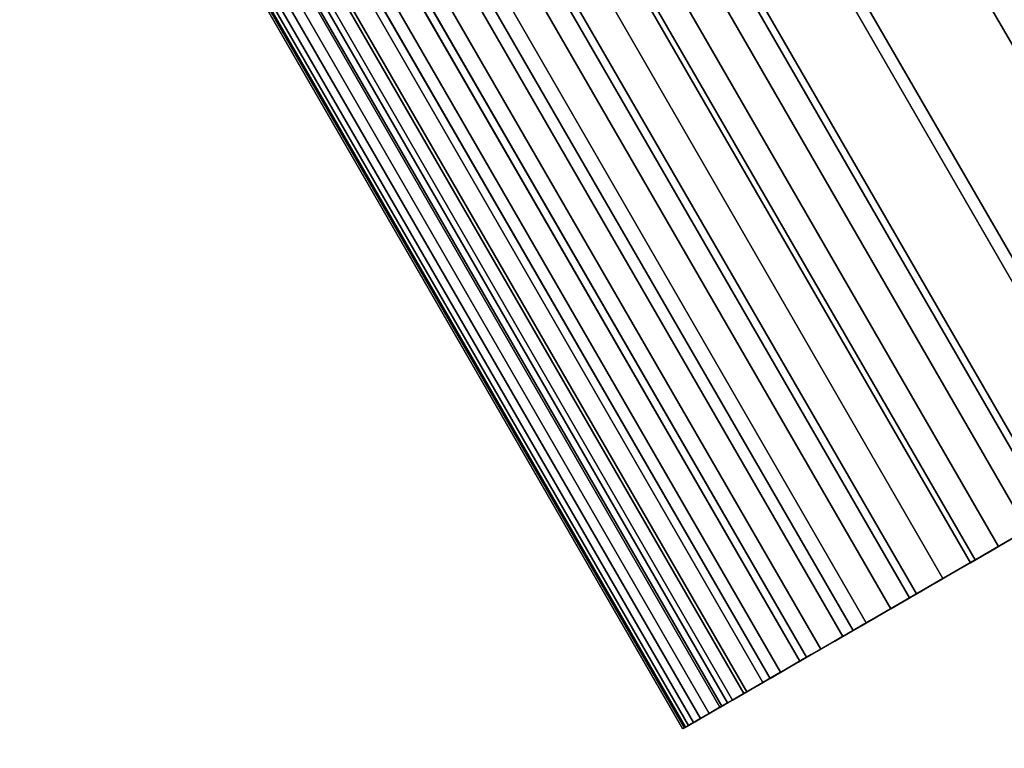
# Model space of a CAD drawing. Units: inches. Extents: x -389 to 382, y 3772 to 4463.
# Drawn here: x 63 to 63, y 4126 to 4126 of the extents above; entities that cross this region are included whole.
import ezdxf

# ---------------------------------------------------------------- set-up
doc = ezdxf.new("R2010")
doc.units = ezdxf.units.IN
doc.header["$MEASUREMENT"] = 0
doc.layers.get('0').update_dxf_attribs({"true_color": 0xffffff})

msp = doc.modelspace()

# ---------------------------------------------------------------- linework, layer by layer
at = {"extrusion": (-5.288147387554796e-16, -3.05311331771918e-16, -1)}
for p, q in [((62.89087855477099, 4126.505527919968, 228.2777175597697), (63.14087855477555, 4126.072515218078, 228.2777175597531)), ((62.85459033794826, 4126.484576908217, 228.2232952820341), (63.10459033795204, 4126.051564206326, 228.2232952820175)), ((63.06260802599955, 4126.027325707208, 222.5025452090069), (62.80760802601948, 4126.468998663149, 222.5025452089829)), ((63.07406520705596, 4126.033940513775, 222.5000046893294), (62.82406520707684, 4126.466953215679, 222.5000046893035)), ((62.82162298307795, 4126.465543197008, 228.1661250516868), (63.07162298308129, 4126.032530495117, 228.1661250516699)), ((63.05132494615956, 4126.020811418025, 222.5059705629563), (62.79632494617855, 4126.462484373966, 222.505970562934)), ((63.04026715799598, 4126.014427201052, 222.5102652106117), (62.78526715801413, 4126.456100156993, 222.5102652105913)), ((63.02948482983779, 4126.008202020987, 222.5154096674893), (62.77448482985519, 4126.449874976927, 222.5154096674705)), ((62.79213201576286, 4126.44851657909, 228.1064765729418), (63.04213201576614, 4126.015503877199, 228.1064765729244)), ((63.01902688027329, 4126.002164120991, 222.5213805935861), (62.76402688029001, 4126.443837076931, 222.5213805935691)), ((63.00894075621024, 4125.996340894549, 222.5281508992728), (62.75394075622633, 4126.438013850488, 222.5281508992576)), ((62.99927221761279, 4125.990758761187, 222.5356898681964), (62.74427221762834, 4126.432431717126, 222.535689868183)), ((62.76625656152543, 4126.433577378621, 228.0446312413085), (63.01625656152899, 4126.00056467673, 228.0446312412903)), ((62.99006512989222, 4125.985443046613, 222.5439632966385), (62.73506512990731, 4126.427116002551, 222.5439632966268)), ((62.98136126489292, 4125.980417867812, 222.5529336486946), (62.72636126490757, 4126.422090823751, 222.5529336486846)), ((62.74411868947411, 4126.420796072232, 227.98088081609), (62.99411868947838, 4125.987783370342, 227.9808808160709)), ((62.97320011137666, 4125.975706023632, 222.5625602265717), (62.71820011139099, 4126.417378979571, 222.5625602265635)), ((62.96561869586527, 4125.971328891346, 222.5727993552311), (62.71061869587933, 4126.413001847284, 222.5727993552246)), ((62.95865141465416, 4125.967306329664, 222.5836045805386), (62.70365141466799, 4126.408979285602, 222.5836045805337)), ((62.72582283643465, 4126.410232956555, 227.91552604399), (62.97582283644009, 4125.977220254666, 227.9155260439699)), ((62.95232987775888, 4125.963656588636, 222.5949268800233), (62.69732987777253, 4126.405329544574, 222.59492688002)), ((62.94668276550306, 4125.960396226855, 222.6067148852888), (62.69168276551655, 4126.402069182793, 222.6067148852871)), ((62.71145531426265, 4126.401937863761, 227.8488752403214), (62.96145531426962, 4125.968925161873, 227.8488752403003)), ((62.93751112090392, 4125.955100975376, 222.6314722178614), (62.68251112091729, 4126.396773931314, 222.6314722178629)), ((62.9417356983979, 4125.95754003633, 222.6189151150676), (62.6867356984113, 4126.399212992267, 222.6189151150675)), ((62.93130273623731, 4125.951516562818, 222.6574277994465), (62.67630273625068, 4126.393189518755, 222.6574277994512)), ((62.9340281996023, 4125.953090109825, 222.6443292230669), (62.67902819961563, 4126.394763065763, 222.64432922307)), ((62.70108390266185, 4126.395949926482, 227.7812428345085), (62.95108390267082, 4125.962937224594, 227.7812428344865)), ((62.92817015155469, 4125.949707964208, 222.6841111304466), (62.67317015156821, 4126.391380920146, 222.6841111304543)), ((62.69250603963426, 4126.390997494954, 227.6443125828153), (62.9425060396485, 4125.95798479307, 227.6443125827918)), ((62.69475752942907, 4126.392297393193, 227.7129478867467), (62.94475752944049, 4125.959284691307, 227.7129478867239)), ((62.67777724255248, 4126.382493819982, 222.6975748248595), (62.92777724255248, 4125.94948111809, 222.6975748248595)), ((62.92934709602537, 4125.950387473415, 222.6707085197732), (62.67934709603868, 4126.383400175315, 222.6707085197793))]:
    msp.add_line(p, q, dxfattribs=at)
at = {"color": 254, "true_color": 0xcad1ee, "extrusion": (-5.288147387554796e-16, -3.05311331771918e-16, -1)}
for p, q in [((62.85037521385324, 4126.482143305186, 222.4007246708934), (63.10037521385324, 4126.049130603294, 222.4007246708934)), ((62.92717120089891, 4125.94913121979, 222.6014269289839), (62.6771712008559, 4126.382143921657, 222.6014269289841)), ((62.67777724233939, 4126.382493819859, 227.7701987813511), (62.92777724235354, 4125.949481117975, 227.7701987813285)), ((63.05132494615956, 4126.020811418025, 222.5059705629563), (63.06260802599955, 4126.027325707208, 222.5025452090069)), ((63.04026715799598, 4126.014427201052, 222.5102652106117), (63.05132494615956, 4126.020811418025, 222.5059705629563)), ((63.02948482983779, 4126.008202020987, 222.5154096674893), (63.04026715799598, 4126.014427201052, 222.5102652106117)), ((63.01902688027329, 4126.002164120991, 222.5213805935861), (63.02948482983779, 4126.008202020987, 222.5154096674893)), ((63.00894075621024, 4125.996340894549, 222.5281508992728), (63.01902688027329, 4126.002164120991, 222.5213805935861)), ((62.99927221761279, 4125.990758761187, 222.5356898681964), (63.00894075621024, 4125.996340894549, 222.5281508992728)), ((62.99006512989222, 4125.985443046613, 222.5439632966385), (62.99927221761279, 4125.990758761187, 222.5356898681964)), ((62.98136126489292, 4125.980417867812, 222.5529336486946), (62.99006512989222, 4125.985443046613, 222.5439632966385)), ((62.97320011137666, 4125.975706023632, 222.5625602265717), (62.98136126489292, 4125.980417867812, 222.5529336486946)), ((62.96561869586527, 4125.971328891346, 222.5727993552311), (62.97320011137666, 4125.975706023632, 222.5625602265717)), ((62.95865141465416, 4125.967306329664, 222.5836045805386), (62.96561869586527, 4125.971328891346, 222.5727993552311)), ((62.95232987775888, 4125.963656588636, 222.5949268800233), (62.95865141465416, 4125.967306329664, 222.5836045805386)), ((62.94668276550306, 4125.960396226855, 222.6067148852888), (62.95232987775888, 4125.963656588636, 222.5949268800233)), ((62.9417356983979, 4125.95754003633, 222.6189151150676), (62.94668276550306, 4125.960396226855, 222.6067148852888)), ((62.9277772425459, 4125.949481118092, 222.8007246695333), (62.9425060396485, 4125.95798479307, 227.6443125827918)), ((62.93751112090392, 4125.955100975376, 222.6314722178614), (62.9417356983979, 4125.95754003633, 222.6189151150676)), ((62.92934709602537, 4125.950387473415, 222.6707085197732), (62.93130273623731, 4125.951516562818, 222.6574277994465)), ((62.93130273623731, 4125.951516562818, 222.6574277994465), (62.9340281996023, 4125.953090109825, 222.6443292230669)), ((62.9340281996023, 4125.953090109825, 222.6443292230669), (62.93751112090392, 4125.955100975376, 222.6314722178614)), ((62.92934709602537, 4125.950387473415, 222.6707085197732), (62.92717120089891, 4125.94913121979, 222.6014269289839)), ((62.92777724235354, 4125.949481117975, 227.7701987813285), (62.9277772425459, 4125.949481118092, 222.8007246695333)), ((62.92817015155469, 4125.949707964208, 222.6841111304466), (62.92777724255248, 4125.94948111809, 222.6975748248595)), ((62.92777724255248, 4125.94948111809, 222.6975748248595), (62.9277772425459, 4125.949481118092, 222.8007246695333)), ((62.92934709602537, 4125.950387473415, 222.6707085197732), (62.92817015155469, 4125.949707964208, 222.6841111304466))]:
    msp.add_line(p, q, dxfattribs=at)
at = {"color": 254, "true_color": 0xcad1ee, "extrusion": (-0.4999999999999928, 0.8660254037844428, -3.168551150957404e-17)}
msp.add_arc((-2118.48879544001, 227.6408012920944, 3541.71317675824), 0.999999999913318, 0.2011825510314282, 59.24279242190465, dxfattribs=at)
at = {"color": 254, "true_color": 0xcad1ee, "extrusion": (-0.5000000000000007, 0.8660254037844383, 1.97215226305253e-31)}
for centre, radius, start, end in [((-2118.47179425447, 227.7701987813577, 3541.713176758211), 0.9999999999133177, 359.9999999983241, 59.04160986916578), ((-2117.671093225234, 222.6007246708791, 3541.713176758221), 0.199999999985768, 270.0000000166752, 0.2011825410733349)]:
    msp.add_arc(centre, radius, start, end, dxfattribs=at)
for points, invisible_edges in [([(2.559170027071758, 4011.432859356103, 222.7207246709921), (70.55620940370531, 4129.21060495409, 222.681566813326), (70.5591700270717, 4129.212314270787, 222.7207246709921)], 1), ([(70.5562094037054, 4129.21060495409, 228.1598825286581), (2.559170027071758, 4011.432859356103, 228.1207246709921), (70.5591700270717, 4129.212314270787, 228.1207246709921)], 1), ([(2.559170027071758, 4011.432859356103, 228.1207246709921), (70.5591700270717, 4129.212314270787, 222.7207246709921), (70.5591700270717, 4129.212314270787, 228.1207246709921)], 1), ([(70.5591700270717, 4129.212314270787, 222.7207246709921), (2.559170027071758, 4011.432859356103, 228.1207246709921), (2.559170027071758, 4011.432859356103, 222.7207246709921)], 1), ([(70.55620940370531, 4129.21060495409, 222.681566813326), (2.559170027071758, 4011.432859356103, 222.7207246709921), (2.559170027071801, 4011.436277989499, 222.6815668133261)], 1), ([(70.54737819069315, 4129.20550625088, 228.1983703845228), (2.559170027071815, 4011.436277989499, 228.1598825286581), (70.5562094037054, 4129.21060495409, 228.1598825286581)], 1), ([(2.559170027071801, 4011.436277989499, 222.6815668133261), (70.54737819069315, 4129.20550625088, 222.6430789574614), (70.55620940370531, 4129.21060495409, 222.681566813326)], 1), ([(2.559170027071758, 4011.432859356103, 228.1207246709921), (70.5562094037054, 4129.21060495409, 228.1598825286581), (2.559170027071815, 4011.436277989499, 228.1598825286581)], 1), ([(70.53282749253789, 4129.197105401383, 228.2355297007016), (2.55917002707173, 4011.446475395918, 228.1983703845228), (70.54737819069315, 4129.20550625088, 228.1983703845228)], 1), ([(2.559170027071815, 4011.436277989499, 228.1598825286581), (70.54737819069315, 4129.20550625088, 228.1983703845228), (2.55917002707173, 4011.446475395918, 228.1983703845228)], 1), ([(70.54737819069315, 4129.20550625088, 222.6430789574614), (2.559170027071801, 4011.436277989499, 222.6815668133261), (2.559170027071744, 4011.446475395918, 222.6430789574613)], 1), ([(2.559170027071744, 4011.446475395918, 222.6430789574613), (70.53282749253799, 4129.197105401383, 222.6059196412825), (70.54737819069315, 4129.20550625088, 222.6430789574614)], 1), ([(2.55917002707173, 4011.446475395918, 228.1983703845228), (70.53282749253789, 4129.197105401383, 228.2355297007016), (2.559170027071659, 4011.463277094912, 228.2355297007016)], 1), ([(70.5128062757194, 4129.185546146463, 228.2707246709921), (2.559170027071659, 4011.463277094912, 228.2355297007016), (70.53282749253789, 4129.197105401383, 228.2355297007016)], 1), ([(2.559170027071744, 4011.463277094912, 222.6059196412825), (70.51280627571961, 4129.185546146463, 222.5707246709921), (70.53282749253799, 4129.197105401383, 222.6059196412825)], 1), ([(70.53282749253799, 4129.197105401383, 222.6059196412825), (2.559170027071744, 4011.446475395918, 222.6430789574613), (2.559170027071744, 4011.463277094912, 222.6059196412825)], 1), ([(2.559170027071701, 4011.486395604751, 222.5707246709921), (70.48765710880866, 4129.171026268177, 222.5380962422895), (70.51280627571961, 4129.185546146463, 222.5707246709921)], 1), ([(2.559170027071659, 4011.463277094912, 228.2355297007016), (70.5128062757194, 4129.185546146463, 228.2707246709921), (2.559170027071687, 4011.486395604751, 228.2707246709921)], 1), ([(70.51280627571961, 4129.185546146463, 222.5707246709921), (2.559170027071744, 4011.463277094912, 222.6059196412825), (2.559170027071701, 4011.486395604751, 222.5707246709921)], 1), ([(70.48765710880863, 4129.171026268177, 228.3033530996947), (2.559170027071687, 4011.486395604751, 228.2707246709921), (70.5128062757194, 4129.185546146463, 228.2707246709921)], 1), ([(70.48765710880866, 4129.171026268177, 222.5380962422895), (2.559170027071701, 4011.486395604751, 222.5707246709921), (2.559170027071772, 4011.515435361323, 222.5380962422895)], 1), ([(2.559170027071772, 4011.515435361323, 222.5380962422895), (70.45781030102371, 4129.153794205668, 222.5085926366361), (70.48765710880866, 4129.171026268177, 222.5380962422895)], 1), ([(2.559170027071687, 4011.486395604751, 228.2707246709921), (70.48765710880863, 4129.171026268177, 228.3033530996947), (2.559170027071758, 4011.515435361323, 228.3033530996947)], 1), ([(70.45781030102361, 4129.153794205668, 228.332856705348), (2.559170027071758, 4011.515435361323, 228.3033530996947), (70.48765710880863, 4129.171026268177, 228.3033530996947)], 1), ([(70.45781030102371, 4129.153794205668, 222.5085926366361), (2.559170027071744, 4011.589198289072, 222.4827186689048), (70.42377653952087, 4129.134144804303, 222.4827186689047)], 1), ([(2.559170027071744, 4011.589198289072, 222.4827186689048), (70.45781030102371, 4129.153794205668, 222.5085926366361), (2.559170027071801, 4011.549899486341, 222.5085926366362)], 1), ([(70.45781030102371, 4129.153794205668, 222.5085926366361), (2.559170027071772, 4011.515435361323, 222.5380962422895), (2.559170027071801, 4011.549899486341, 222.5085926366362)], 1), ([(2.559170027071758, 4011.589198289072, 228.3587306730795), (70.45781030102361, 4129.153794205668, 228.332856705348), (70.42377653952084, 4129.134144804303, 228.3587306730795)], 1), ([(70.45781030102361, 4129.153794205668, 228.332856705348), (2.559170027071758, 4011.589198289072, 228.3587306730795), (2.559170027071801, 4011.549899486341, 228.3328567053481)], 1), ([(2.559170027071758, 4011.515435361323, 228.3033530996947), (70.45781030102361, 4129.153794205668, 228.332856705348), (2.559170027071801, 4011.549899486341, 228.3328567053481)], 1), ([(2.559170027071744, 4011.589198289072, 222.4827186689048), (70.38613815139577, 4129.112414270787, 222.4609170498568), (70.42377653952087, 4129.134144804303, 222.4827186689047)], 1), ([(2.559170027071815, 4011.632659356103, 228.3805322921275), (70.42377653952084, 4129.134144804303, 228.3587306730795), (70.38613815139573, 4129.112414270787, 228.3805322921274)], 1), ([(70.42377653952084, 4129.134144804303, 228.3587306730795), (2.559170027071815, 4011.632659356103, 228.3805322921275), (2.559170027071758, 4011.589198289072, 228.3587306730795)], 1), ([(2.559170027071829, 4011.67953905653, 228.3978885307455), (70.38613815139573, 4129.112414270787, 228.3805322921274), (70.34553913990429, 4129.088974420573, 228.3978885307454)], 1), ([(70.38613815139573, 4129.112414270787, 228.3805322921274), (2.559170027071829, 4011.67953905653, 228.3978885307455), (2.559170027071815, 4011.632659356103, 228.3805322921275)], 1), ([(70.38613815139577, 4129.112414270787, 222.4609170498568), (2.559170027071744, 4011.589198289072, 222.4827186689048), (2.55917002707173, 4011.632659356103, 222.4609170498569)], 1), ([(2.55917002707173, 4011.632659356103, 222.4609170498569), (70.34553913990422, 4129.088974420573, 222.4435608112387), (70.38613815139577, 4129.112414270787, 222.4609170498568)], 1), ([(2.559170027071758, 4011.729035265681, 228.410502418879), (70.34553913990429, 4129.088974420573, 228.3978885307454), (70.30267416538913, 4129.064226315999, 228.4105024188788)], 1), ([(70.34553913990429, 4129.088974420573, 228.3978885307454), (2.559170027071758, 4011.729035265681, 228.410502418879), (2.559170027071829, 4011.67953905653, 228.3978885307455)], 1), ([(70.34553913990422, 4129.088974420573, 222.4435608112387), (2.55917002707173, 4011.632659356103, 222.4609170498569), (2.559170027071758, 4011.67953905653, 222.4435608112389)], 1), ([(70.34553913990422, 4129.088974420573, 222.4435608112387), (2.559170027071801, 4011.729035265681, 222.4309469231054), (70.30267416538913, 4129.064226315999, 222.4309469231054)], 1), ([(2.559170027071801, 4011.729035265681, 222.4309469231054), (70.34553913990422, 4129.088974420573, 222.4435608112387), (2.559170027071758, 4011.67953905653, 222.4435608112389)], 1), ([(70.30267416538913, 4129.064226315999, 222.4309469231054), (2.559170027071801, 4011.780301089692, 222.42329121258), (70.25827665944895, 4129.038593403992, 222.42329121258)], 1), ([(2.559170027071801, 4011.780301089692, 222.42329121258), (70.30267416538913, 4129.064226315999, 222.4309469231054), (2.559170027071801, 4011.729035265681, 222.4309469231054)], 1), ([(2.55917002707173, 4011.780301089692, 228.4181581294042), (70.30267416538913, 4129.064226315999, 228.4105024188788), (70.258276659449, 4129.038593403992, 228.4181581294042)], 1), ([(70.30267416538913, 4129.064226315999, 228.4105024188788), (2.55917002707173, 4011.780301089692, 228.4181581294042), (2.559170027071758, 4011.729035265681, 228.410502418879)], 1), ([(2.559170027071801, 4011.780301089692, 222.42329121258), (70.21310627571957, 4129.012514270788, 222.4207246709921), (70.25827665944895, 4129.038593403992, 222.42329121258)], 1), ([(70.21310627571954, 4129.012514270787, 228.4207246709921), (2.55917002707173, 4011.780301089692, 228.4181581294042), (70.258276659449, 4129.038593403992, 228.4181581294042)], 1), ([(70.21310627571957, 4129.012514270788, 222.4207246709921), (2.559170027071801, 4011.780301089692, 222.42329121258), (2.559170027071772, 4011.832459356103, 222.4207246709921)], 1), ([(70.21310627571957, 4129.012514270788, 222.4207246709921), (2.559170027071744, 4019.025259356103, 222.4207246709921), (63.98395875137881, 4125.416114270787, 222.4207246709921)], 1), ([(2.559170027071744, 4019.025259356103, 222.4207246709921), (70.21310627571957, 4129.012514270788, 222.4207246709921), (2.559170027071772, 4011.832459356103, 222.4207246709921)], 1), ([(2.55917002707173, 4011.780301089692, 228.4181581294042), (70.21310627571954, 4129.012514270787, 228.4207246709921), (2.559170027071701, 4011.832459356103, 228.4207246709921)], 1), ([(63.98395875137882, 4125.416114270787, 228.4207246709921), (2.559170027071701, 4011.832459356103, 228.4207246709921), (70.21310627571954, 4129.012514270787, 228.4207246709921)], 1), ([(63.26788304100963, 4126.145841292394, 228.4220012900454), (63.06559865261642, 4126.606402615492, 228.46301174928), (63.01788304100129, 4126.578853994281, 228.4220012900643)], 1), ([(63.2227179475864, 4126.119765213548, 228.3773054699314), (63.01788304100129, 4126.578853994281, 228.4220012900643), (62.97271794757956, 4126.552777915436, 228.3773054699491)], 1), ([(63.01788304100129, 4126.578853994281, 228.4220012900643), (63.2227179475864, 4126.119765213548, 228.3773054699314), (63.26788304100963, 4126.145841292394, 228.4220012900454)], 1), ([(63.18031644157051, 4126.095284692636, 228.3291351443044), (62.97271794757956, 4126.552777915436, 228.3773054699491), (62.93031644156495, 4126.528297394524, 228.3291351443214)], 1), ([(62.97271794757956, 4126.552777915436, 228.3773054699491), (63.18031644157051, 4126.095284692636, 228.3291351443044), (63.2227179475864, 4126.119765213548, 228.3773054699314)], 1), ([(62.89087855477099, 4126.505527919968, 228.2777175597697), (63.18031644157051, 4126.095284692636, 228.3291351443044), (62.93031644156495, 4126.528297394524, 228.3291351443214)], 1), ([(62.85459033794826, 4126.484576908217, 228.2232952820341), (63.14087855477555, 4126.072515218078, 228.2777175597531), (62.89087855477099, 4126.505527919968, 228.2777175597697)], 1), ([(63.18031644157051, 4126.095284692636, 228.3291351443044), (62.89087855477099, 4126.505527919968, 228.2777175597697), (63.14087855477555, 4126.072515218078, 228.2777175597531)], 1), ([(62.82162298307795, 4126.465543197008, 228.1661250516868), (63.10459033795204, 4126.051564206326, 228.2232952820175), (62.85459033794826, 4126.484576908217, 228.2232952820341)], 1), ([(63.14087855477555, 4126.072515218078, 228.2777175597531), (62.85459033794826, 4126.484576908217, 228.2232952820341), (63.10459033795204, 4126.051564206326, 228.2232952820175)], 1), ([(63.06260802599955, 4126.027325707208, 222.5025452090069), (62.79632494617855, 4126.462484373966, 222.505970562934), (62.80760802601948, 4126.468998663149, 222.5025452089829)], 1), ([(62.80760802601948, 4126.468998663149, 222.5025452089829), (63.07406520705596, 4126.033940513775, 222.5000046893294), (63.06260802599955, 4126.027325707208, 222.5025452090069)], 1), ([(63.07406520705596, 4126.033940513775, 222.5000046893294), (62.80760802601948, 4126.468998663149, 222.5025452089829), (62.82406520707684, 4126.466953215679, 222.5000046893035)], 3), ([(62.82406520707684, 4126.466953215679, 222.5000046893035), (63.62059756569666, 4126.349481118163, 222.40072467092), (63.07406520705596, 4126.033940513775, 222.5000046893294)], 1), ([(62.79213201576286, 4126.44851657909, 228.1064765729418), (63.07162298308129, 4126.032530495117, 228.1661250516699), (62.82162298307795, 4126.465543197008, 228.1661250516868)], 1), ([(63.10459033795204, 4126.051564206326, 228.2232952820175), (62.82162298307795, 4126.465543197008, 228.1661250516868), (63.07162298308129, 4126.032530495117, 228.1661250516699)], 1), ([(63.05132494615956, 4126.020811418025, 222.5059705629563), (62.78526715801413, 4126.456100156993, 222.5102652105913), (62.79632494617855, 4126.462484373966, 222.505970562934)], 1), ([(62.79632494617855, 4126.462484373966, 222.505970562934), (63.06260802599955, 4126.027325707208, 222.5025452090069), (63.05132494615956, 4126.020811418025, 222.5059705629563)], 1), ([(63.04026715799598, 4126.014427201052, 222.5102652106117), (62.77448482985519, 4126.449874976927, 222.5154096674705), (62.78526715801413, 4126.456100156993, 222.5102652105913)], 1), ([(62.78526715801413, 4126.456100156993, 222.5102652105913), (63.05132494615956, 4126.020811418025, 222.5059705629563), (63.04026715799598, 4126.014427201052, 222.5102652106117)], 1), ([(63.02948482983779, 4126.008202020987, 222.5154096674893), (62.76402688029001, 4126.443837076931, 222.5213805935691), (62.77448482985519, 4126.449874976927, 222.5154096674705)], 1), ([(62.76625656152543, 4126.433577378621, 228.0446312413085), (63.04213201576614, 4126.015503877199, 228.1064765729244), (62.79213201576286, 4126.44851657909, 228.1064765729418)], 1), ([(62.77448482985519, 4126.449874976927, 222.5154096674705), (63.04026715799598, 4126.014427201052, 222.5102652106117), (63.02948482983779, 4126.008202020987, 222.5154096674893)], 1), ([(63.07162298308129, 4126.032530495117, 228.1661250516699), (62.79213201576286, 4126.44851657909, 228.1064765729418), (63.04213201576614, 4126.015503877199, 228.1064765729244)], 1), ([(63.01902688027329, 4126.002164120991, 222.5213805935861), (62.75394075622633, 4126.438013850488, 222.5281508992576), (62.76402688029001, 4126.443837076931, 222.5213805935691)], 1), ([(62.76402688029001, 4126.443837076931, 222.5213805935691), (63.02948482983779, 4126.008202020987, 222.5154096674893), (63.01902688027329, 4126.002164120991, 222.5213805935861)], 1), ([(63.00894075621024, 4125.996340894549, 222.5281508992728), (62.74427221762834, 4126.432431717126, 222.535689868183), (62.75394075622633, 4126.438013850488, 222.5281508992576)], 1), ([(62.75394075622633, 4126.438013850488, 222.5281508992576), (63.01902688027329, 4126.002164120991, 222.5213805935861), (63.00894075621024, 4125.996340894549, 222.5281508992728)], 1), ([(62.99927221761279, 4125.990758761187, 222.5356898681964), (62.73506512990731, 4126.427116002551, 222.5439632966268), (62.74427221762834, 4126.432431717126, 222.535689868183)], 1), ([(62.74411868947411, 4126.420796072232, 227.98088081609), (63.01625656152899, 4126.00056467673, 228.0446312412903), (62.76625656152543, 4126.433577378621, 228.0446312413085)], 1), ([(62.74427221762834, 4126.432431717126, 222.535689868183), (63.00894075621024, 4125.996340894549, 222.5281508992728), (62.99927221761279, 4125.990758761187, 222.5356898681964)], 1), ([(63.04213201576614, 4126.015503877199, 228.1064765729244), (62.76625656152543, 4126.433577378621, 228.0446312413085), (63.01625656152899, 4126.00056467673, 228.0446312412903)], 1), ([(62.99006512989222, 4125.985443046613, 222.5439632966385), (62.72636126490757, 4126.422090823751, 222.5529336486846), (62.73506512990731, 4126.427116002551, 222.5439632966268)], 1), ([(62.73506512990731, 4126.427116002551, 222.5439632966268), (62.99927221761279, 4125.990758761187, 222.5356898681964), (62.99006512989222, 4125.985443046613, 222.5439632966385)], 1), ([(62.98136126489292, 4125.980417867812, 222.5529336486946), (62.71820011139099, 4126.417378979571, 222.5625602265635), (62.72636126490757, 4126.422090823751, 222.5529336486846)], 1), ([(62.72582283643465, 4126.410232956555, 227.91552604399), (62.99411868947838, 4125.987783370342, 227.9808808160709), (62.74411868947411, 4126.420796072232, 227.98088081609)], 1), ([(62.72636126490757, 4126.422090823751, 222.5529336486846), (62.99006512989222, 4125.985443046613, 222.5439632966385), (62.98136126489292, 4125.980417867812, 222.5529336486946)], 1), ([(63.01625656152899, 4126.00056467673, 228.0446312412903), (62.74411868947411, 4126.420796072232, 227.98088081609), (62.99411868947838, 4125.987783370342, 227.9808808160709)], 1), ([(62.97320011137666, 4125.975706023632, 222.5625602265717), (62.71061869587933, 4126.413001847284, 222.5727993552246), (62.71820011139099, 4126.417378979571, 222.5625602265635)], 1), ([(62.71820011139099, 4126.417378979571, 222.5625602265635), (62.98136126489292, 4125.980417867812, 222.5529336486946), (62.97320011137666, 4125.975706023632, 222.5625602265717)], 1), ([(62.96561869586527, 4125.971328891346, 222.5727993552311), (62.70365141466799, 4126.408979285602, 222.5836045805337), (62.71061869587933, 4126.413001847284, 222.5727993552246)], 1), ([(62.71061869587933, 4126.413001847284, 222.5727993552246), (62.97320011137666, 4125.975706023632, 222.5625602265717), (62.96561869586527, 4125.971328891346, 222.5727993552311)], 1), ([(62.95865141465416, 4125.967306329664, 222.5836045805386), (62.69732987777253, 4126.405329544574, 222.59492688002), (62.70365141466799, 4126.408979285602, 222.5836045805337)], 1), ([(62.70365141466799, 4126.408979285602, 222.5836045805337), (62.96561869586527, 4125.971328891346, 222.5727993552311), (62.95865141465416, 4125.967306329664, 222.5836045805386)], 1), ([(62.71145531426265, 4126.401937863761, 227.8488752403214), (62.97582283644009, 4125.977220254666, 227.9155260439699), (62.72582283643465, 4126.410232956555, 227.91552604399)], 1), ([(62.99411868947838, 4125.987783370342, 227.9808808160709), (62.72582283643465, 4126.410232956555, 227.91552604399), (62.97582283644009, 4125.977220254666, 227.9155260439699)], 1), ([(62.95232987775888, 4125.963656588636, 222.5949268800233), (62.69168276551655, 4126.402069182793, 222.6067148852871), (62.69732987777253, 4126.405329544574, 222.59492688002)], 1), ([(62.69732987777253, 4126.405329544574, 222.59492688002), (62.95865141465416, 4125.967306329664, 222.5836045805386), (62.95232987775888, 4125.963656588636, 222.5949268800233)], 1), ([(62.94668276550306, 4125.960396226855, 222.6067148852888), (62.6867356984113, 4126.399212992267, 222.6189151150675), (62.69168276551655, 4126.402069182793, 222.6067148852871)], 1), ([(62.69168276551655, 4126.402069182793, 222.6067148852871), (62.95232987775888, 4125.963656588636, 222.5949268800233), (62.94668276550306, 4125.960396226855, 222.6067148852888)], 1), ([(62.70108390266185, 4126.395949926482, 227.7812428345085), (62.96145531426962, 4125.968925161873, 227.8488752403003), (62.71145531426265, 4126.401937863761, 227.8488752403214)], 1), ([(62.97582283644009, 4125.977220254666, 227.9155260439699), (62.71145531426265, 4126.401937863761, 227.8488752403214), (62.96145531426962, 4125.968925161873, 227.8488752403003)], 1), ([(62.68251112091729, 4126.396773931314, 222.6314722178629), (62.9340281996023, 4125.953090109825, 222.6443292230669), (62.67902819961563, 4126.394763065763, 222.64432922307)], 1), ([(62.6867356984113, 4126.399212992267, 222.6189151150675), (62.93751112090392, 4125.955100975376, 222.6314722178614), (62.68251112091729, 4126.396773931314, 222.6314722178629)], 1), ([(62.9340281996023, 4125.953090109825, 222.6443292230669), (62.68251112091729, 4126.396773931314, 222.6314722178629), (62.93751112090392, 4125.955100975376, 222.6314722178614)], 1), ([(62.93751112090392, 4125.955100975376, 222.6314722178614), (62.6867356984113, 4126.399212992267, 222.6189151150675), (62.9417356983979, 4125.95754003633, 222.6189151150676)], 1), ([(62.6867356984113, 4126.399212992267, 222.6189151150675), (62.94668276550306, 4125.960396226855, 222.6067148852888), (62.9417356983979, 4125.95754003633, 222.6189151150676)], 1), ([(62.67902819961563, 4126.394763065763, 222.64432922307), (62.93130273623731, 4125.951516562818, 222.6574277994465), (62.67630273625068, 4126.393189518755, 222.6574277994512)], 1), ([(62.67934709603868, 4126.383400175315, 222.6707085197793), (62.67630273625068, 4126.393189518755, 222.6574277994512), (62.92934709602537, 4125.950387473415, 222.6707085197732)], 3), ([(62.92934709602537, 4125.950387473415, 222.6707085197732), (62.67630273625068, 4126.393189518755, 222.6574277994512), (62.93130273623731, 4125.951516562818, 222.6574277994465)], 1), ([(62.93130273623731, 4125.951516562818, 222.6574277994465), (62.67902819961563, 4126.394763065763, 222.64432922307), (62.9340281996023, 4125.953090109825, 222.6443292230669)], 1), ([(62.69475752942907, 4126.392297393193, 227.7129478867467), (62.95108390267082, 4125.962937224594, 227.7812428344865), (62.70108390266185, 4126.395949926482, 227.7812428345085)], 1), ([(62.96145531426962, 4125.968925161873, 227.8488752403003), (62.70108390266185, 4126.395949926482, 227.7812428345085), (62.95108390267082, 4125.962937224594, 227.7812428344865)], 1), ([(62.67434709603877, 4126.392060429353, 222.6707085197793), (62.92817015155469, 4125.949707964208, 222.6841111304466), (62.67317015156821, 4126.391380920146, 222.6841111304543)], 1), ([(62.67777724255248, 4126.382493819982, 222.6975748248595), (62.67317015156821, 4126.391380920146, 222.6841111304543), (62.92777724255248, 4125.94948111809, 222.6975748248595)], 3), ([(62.92777724255248, 4125.94948111809, 222.6975748248595), (62.67317015156821, 4126.391380920146, 222.6841111304543), (62.92817015155469, 4125.949707964208, 222.6841111304466)], 1), ([(62.92817015155469, 4125.949707964208, 222.6841111304466), (62.67434709603877, 4126.392060429353, 222.6707085197793), (62.67934709603868, 4126.383400175315, 222.6707085197793)], 13), ([(62.67777724255248, 4126.382493819982, 222.6975748248595), (62.9425060396485, 4125.95798479307, 227.6443125827918), (62.69250603963426, 4126.390997494954, 227.6443125828153)], 1), ([(62.69250603963426, 4126.390997494954, 227.6443125828153), (62.94475752944049, 4125.959284691307, 227.7129478867239), (62.69475752942907, 4126.392297393193, 227.7129478867467)], 1), ([(62.94475752944049, 4125.959284691307, 227.7129478867239), (62.69250603963426, 4126.390997494954, 227.6443125828153), (62.9425060396485, 4125.95798479307, 227.6443125827918)], 1), ([(62.95108390267082, 4125.962937224594, 227.7812428344865), (62.69475752942907, 4126.392297393193, 227.7129478867467), (62.94475752944049, 4125.959284691307, 227.7129478867239)], 1), ([(62.9425060396485, 4125.95798479307, 227.6443125827918), (62.67777724255248, 4126.382493819982, 222.6975748248595), (62.9277772425459, 4125.949481118092, 222.8007246695333)], 3), ([(62.9277772425459, 4125.949481118092, 222.8007246695333), (62.67777724255248, 4126.382493819982, 222.6975748248595), (62.92777724255248, 4125.94948111809, 222.6975748248595)], 1), ([(62.92817015155469, 4125.949707964208, 222.6841111304466), (62.67934709603868, 4126.383400175315, 222.6707085197793), (62.92934709602537, 4125.950387473415, 222.6707085197732)], 1), ([(63.04213201576614, 4126.015503877199, 228.1064765729244), (63.05132494615956, 4126.020811418025, 222.5059705629563), (63.07162298308129, 4126.032530495117, 228.1661250516699)], 3), ([(63.07162298308129, 4126.032530495117, 228.1661250516699), (63.05132494615956, 4126.020811418025, 222.5059705629563), (63.06260802599955, 4126.027325707208, 222.5025452090069)], 13), ([(63.04213201576614, 4126.015503877199, 228.1064765729244), (63.04026715799598, 4126.014427201052, 222.5102652106117), (63.05132494615956, 4126.020811418025, 222.5059705629563)], 13), ([(63.01625656152899, 4126.00056467673, 228.0446312412903), (63.01902688027329, 4126.002164120991, 222.5213805935861), (63.04213201576614, 4126.015503877199, 228.1064765729244)], 3), ([(63.04213201576614, 4126.015503877199, 228.1064765729244), (63.01902688027329, 4126.002164120991, 222.5213805935861), (63.02948482983779, 4126.008202020987, 222.5154096674893)], 13), ([(63.04213201576614, 4126.015503877199, 228.1064765729244), (63.02948482983779, 4126.008202020987, 222.5154096674893), (63.04026715799598, 4126.014427201052, 222.5102652106117)], 13), ([(63.01625656152899, 4126.00056467673, 228.0446312412903), (63.00894075621024, 4125.996340894549, 222.5281508992728), (63.01902688027329, 4126.002164120991, 222.5213805935861)], 13), ([(62.99411868947838, 4125.987783370342, 227.9808808160709), (62.99927221761279, 4125.990758761187, 222.5356898681964), (63.01625656152899, 4126.00056467673, 228.0446312412903)], 3), ([(63.01625656152899, 4126.00056467673, 228.0446312412903), (62.99927221761279, 4125.990758761187, 222.5356898681964), (63.00894075621024, 4125.996340894549, 222.5281508992728)], 13), ([(62.99411868947838, 4125.987783370342, 227.9808808160709), (62.99006512989222, 4125.985443046613, 222.5439632966385), (62.99927221761279, 4125.990758761187, 222.5356898681964)], 13), ([(62.97582283644009, 4125.977220254666, 227.9155260439699), (62.98136126489292, 4125.980417867812, 222.5529336486946), (62.99411868947838, 4125.987783370342, 227.9808808160709)], 3), ([(62.99411868947838, 4125.987783370342, 227.9808808160709), (62.98136126489292, 4125.980417867812, 222.5529336486946), (62.99006512989222, 4125.985443046613, 222.5439632966385)], 13), ([(62.97582283644009, 4125.977220254666, 227.9155260439699), (62.97320011137666, 4125.975706023632, 222.5625602265717), (62.98136126489292, 4125.980417867812, 222.5529336486946)], 13), ([(62.96145531426962, 4125.968925161873, 227.8488752403003), (62.96561869586527, 4125.971328891346, 222.5727993552311), (62.97582283644009, 4125.977220254666, 227.9155260439699)], 3), ([(62.97582283644009, 4125.977220254666, 227.9155260439699), (62.96561869586527, 4125.971328891346, 222.5727993552311), (62.97320011137666, 4125.975706023632, 222.5625602265717)], 13), ([(62.96145531426962, 4125.968925161873, 227.8488752403003), (62.95865141465416, 4125.967306329664, 222.5836045805386), (62.96561869586527, 4125.971328891346, 222.5727993552311)], 13), ([(62.95108390267082, 4125.962937224594, 227.7812428344865), (62.95232987775888, 4125.963656588636, 222.5949268800233), (62.96145531426962, 4125.968925161873, 227.8488752403003)], 3), ([(62.96145531426962, 4125.968925161873, 227.8488752403003), (62.95232987775888, 4125.963656588636, 222.5949268800233), (62.95865141465416, 4125.967306329664, 222.5836045805386)], 13), ([(62.95108390267082, 4125.962937224594, 227.7812428344865), (62.94668276550306, 4125.960396226855, 222.6067148852888), (62.95232987775888, 4125.963656588636, 222.5949268800233)], 13), ([(62.9425060396485, 4125.95798479307, 227.6443125827918), (62.9417356983979, 4125.95754003633, 222.6189151150676), (62.94668276550306, 4125.960396226855, 222.6067148852888)], 13), ([(62.9425060396485, 4125.95798479307, 227.6443125827918), (62.94668276550306, 4125.960396226855, 222.6067148852888), (62.94475752944049, 4125.959284691307, 227.7129478867239)], 3), ([(62.94475752944049, 4125.959284691307, 227.7129478867239), (62.94668276550306, 4125.960396226855, 222.6067148852888), (62.95108390267082, 4125.962937224594, 227.7812428344865)], 3), ([(62.92777724255248, 4125.94948111809, 222.6975748248595), (62.9425060396485, 4125.95798479307, 227.6443125827918), (62.9277772425459, 4125.949481118092, 222.8007246695333)], 1), ([(62.9425060396485, 4125.95798479307, 227.6443125827918), (62.92777724255248, 4125.94948111809, 222.6975748248595), (62.92817015155469, 4125.949707964208, 222.6841111304466)], 13), ([(62.9425060396485, 4125.95798479307, 227.6443125827918), (62.92817015155469, 4125.949707964208, 222.6841111304466), (62.92934709602537, 4125.950387473415, 222.6707085197732)], 13), ([(62.9425060396485, 4125.95798479307, 227.6443125827918), (62.92934709602537, 4125.950387473415, 222.6707085197732), (62.93130273623731, 4125.951516562818, 222.6574277994465)], 13), ([(62.9425060396485, 4125.95798479307, 227.6443125827918), (62.93130273623731, 4125.951516562818, 222.6574277994465), (62.9340281996023, 4125.953090109825, 222.6443292230669)], 13), ([(62.9425060396485, 4125.95798479307, 227.6443125827918), (62.9340281996023, 4125.953090109825, 222.6443292230669), (62.93751112090392, 4125.955100975376, 222.6314722178614)], 13), ([(62.9425060396485, 4125.95798479307, 227.6443125827918), (62.93751112090392, 4125.955100975376, 222.6314722178614), (62.9417356983979, 4125.95754003633, 222.6189151150676)], 13)]:
    msp.add_3dface(points, dxfattribs=dict(invisible_edges=invisible_edges))

doc.saveas('drawing.dxf')
